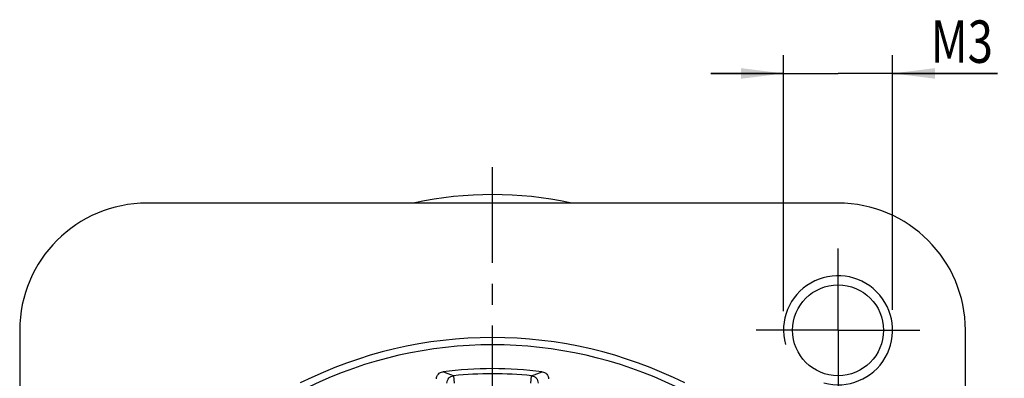
# Model space of a CAD drawing. Extents: x 0 to 420, y 0 to 297.
# Drawn here: x 47 to 128, y 104 to 134 of the extents above; entities that cross this region are included whole.
import ezdxf

# ---------------------------------------------------------------- set-up
doc = ezdxf.new("R2010")
doc.units = 0
doc.header["$LTSCALE"] = 23.1
doc.linetypes.add('CENTER', pattern=[0.6, 0.375, -0.075, 0.075, -0.075])
doc.layers.get('0').update_dxf_attribs({"linetype": 'CONTINUOUS'})
doc.layers.add('DEFAULT_1', color=7, linetype='CENTER')
doc.layers.add('ZEICHNUNGSBEMASSUNGEN', color=7, linetype='CONTINUOUS')
doc.styles.get("Standard").update_dxf_attribs({"font": 'txt', "width": 0.7})
doc.dimstyles.new('DIMSTYLE_5', dxfattribs={"dimtxt": 3.5, "dimasz": 3.5, "dimexe": 0.18, "dimexo": 0.0625, "dimgap": 0.09, "dimtad": 1, "dimlfac": 0.333333, "dimtxsty": 'STANDARD', "dimblk": '_FILLED', "dimblk1": '_FILLED', "dimblk2": '_FILLED', "dimcen": 0.09, "dimclrt": 5, "dimazin": 3, "dimtp": 0.1, "dimtm": 0.1, "dimtfac": 1, "dimtofl": 0, "dimtmove": 0, "dimatfit": 3, "dimtolj": 1})

# ---------------------------------------------------------------- blocks, each defined once
blk = doc.blocks.new('_FILLED')
at = {"color": 0, "linetype": 'BYBLOCK'}
blk.add_solid([(0, 0), (-1, 0.125), (-1, -0.125)], dxfattribs=at)
blk = doc.blocks.new('*D11')
at = {"layer": 'ZEICHNUNGSBEMASSUNGEN', "color": 2, "linetype": 'CONTINUOUS'}
for p, q in [((109.583, 109.566), (109.583, 130.699)), ((118.583, 109.689), (118.583, 130.699)), ((109.583, 129.199), (103.583, 129.199)), ((103.583, 129.199), (114.083, 129.199)), ((127.228, 129.199), (114.083, 129.199)), ((118.583, 129.199), (127.228, 129.199))]:
    blk.add_line(p, q, dxfattribs=at)
at = {"layer": 'ZEICHNUNGSBEMASSUNGEN', "color": 2, "linetype": 'CONTINUOUS', "xscale": 3.5, "yscale": 3.5, "zscale": 3.5}
blk.add_blockref('_FILLED', (109.583, 129.199), dxfattribs=at)
at = {"layer": 'ZEICHNUNGSBEMASSUNGEN', "color": 2, "linetype": 'CONTINUOUS', "xscale": 3.5, "yscale": 3.5, "zscale": 3.5, "rotation": 180}
blk.add_blockref('_FILLED', (118.583, 129.199), dxfattribs=at)
at = {"layer": 'ZEICHNUNGSBEMASSUNGEN', "color": 5, "linetype": 'CONTINUOUS', "oblique": 15, "width": 0.785714}
blk.add_text('M3', height=3.5, dxfattribs=at).set_placement((121.728, 130.074))

msp = doc.modelspace()

# ---------------------------------------------------------------- linework, layer by layer
at = {"color": 7, "linetype": 'CONTINUOUS'}
for p, q in [((114.0828, 118.4953), (57.0828, 118.4953)), ((46.5828, 107.9953), (46.5828, 35.9953)), ((124.5828, 35.9953), (124.5828, 107.9953))]:
    msp.add_line(p, q, dxfattribs=at)
at = {"color": 9, "linetype": 'CONTINUOUS'}
for p, q in [((82.3628, 104.2401), (82.4224, 103.6431)), ((88.7432, 103.6431), (88.8028, 104.2401))]:
    msp.add_line(p, q, dxfattribs=at)
at = {"color": 7, "linetype": 'CONTINUOUS'}
msp.add_circle((114.0828, 107.9953), 3.75, dxfattribs=at)
for centre, radius, start, end in [((85.5828, 89.199), 30, 77.687859, 102.312141), ((57.0828, 107.9953), 10.5, 90, 180), ((114.0828, 107.9953), 10.5, 0, 90), ((85.5828, 71.9953), 34.8, 64.223956, 115.776047), ((85.5828, 71.9953), 32.8346, 82.837278, 97.162724), ((85.5828, 71.9953), 32.4052, 84.297292, 95.702708)]:
    msp.add_arc(centre, radius, start, end, dxfattribs=at)
at = {"color": 2, "linetype": 'CONTINUOUS'}
msp.add_arc((114.0828, 107.9953), 4.5, 255, 195, dxfattribs=at)
at = {"color": 9, "linetype": 'CONTINUOUS'}
msp.add_arc((85.5828, 71.9953), 35.4, 63.388089, 116.611911, dxfattribs=at)
at = {"color": 7, "linetype": 'CONTINUOUS'}
for points, knots in [([(80.9635, 103.9784), (80.9635, 104.0504), (80.99, 104.1958), (81.104, 104.3842), (81.2769, 104.5205), (81.4173, 104.5647), (81.4887, 104.5737)], [0, 0, 0, 0, 0.2502129, 0.50109, 0.7497129, 1, 1, 1, 1]), ([(81.8225, 103.6431), (81.8225, 103.7162), (81.8499, 103.8639), (81.9676, 104.0548), (82.1458, 104.1909), (82.29, 104.2328), (82.3628, 104.2401)], [0, 0, 0, 0, 0.2500087, 0.500018, 0.7500169, 1, 1, 1, 1]), ([(88.8028, 104.2401), (88.8756, 104.2329), (89.0198, 104.1909), (89.198, 104.0548), (89.3157, 103.8639), (89.343, 103.7162), (89.3431, 103.6431)], [0, 0, 0, 0, 0.2499831, 0.499982, 0.7499913, 1, 1, 1, 1]), ([(89.6769, 104.5737), (89.7483, 104.5647), (89.8891, 104.5203), (90.0619, 104.3839), (90.1756, 104.1954), (90.2021, 104.0504), (90.2021, 103.9784)], [0, 0, 0, 0, 0.2503612, 0.5004084, 0.7496579, 1, 1, 1, 1])]:
    msp.add_open_spline(points, degree=3, knots=knots, dxfattribs=at)
at = {"color": 9, "linetype": 'CONTINUOUS'}
for points, knots in [([(82.3628, 104.2401), (82.2664, 104.2781), (82.0729, 104.3535), (81.7816, 104.4646), (81.5865, 104.5375), (81.4887, 104.5737)], [0, 0, 0, 0, 0.3323305, 0.6656604, 1, 1, 1, 1]), ([(88.8028, 104.2401), (88.8992, 104.2781), (89.0927, 104.3535), (89.384, 104.4646), (89.5791, 104.5375), (89.6769, 104.5737)], [0, 0, 0, 0, 0.3323307, 0.6656606, 1, 1, 1, 1])]:
    msp.add_open_spline(points, degree=3, knots=knots, dxfattribs=at)
at = {"layer": 'DEFAULT_1', "color": 7, "linetype": 'CENTER'}
for p, q in [((85.5828, 71.9953), (85.5828, 121.4636)), ((114.0828, 107.9953), (114.0828, 114.7453)), ((114.0828, 107.9953), (107.3328, 107.9953)), ((114.0828, 107.9953), (114.0828, 101.2453)), ((114.0828, 107.9953), (120.8328, 107.9953))]:
    msp.add_line(p, q, dxfattribs=at)

# ---------------------------------------------------------------- dimensions: what is measured, and where the dimension line sits
at = {"layer": 'ZEICHNUNGSBEMASSUNGEN', "color": 2, "linetype": 'CONTINUOUS'}
dim = msp.add_linear_dim(base=(118.5828, 129.199), p1=(109.5828, 109.5659), p2=(118.5828, 109.6885), text='M3', dimstyle='DIMSTYLE_5', dxfattribs=at)
dim.commit()
dim.dimension.update_dxf_attribs({"geometry": '*D11', "text_midpoint": (124.4781, 131.824), "dimtype": 160})

doc.saveas('drawing.dxf')
